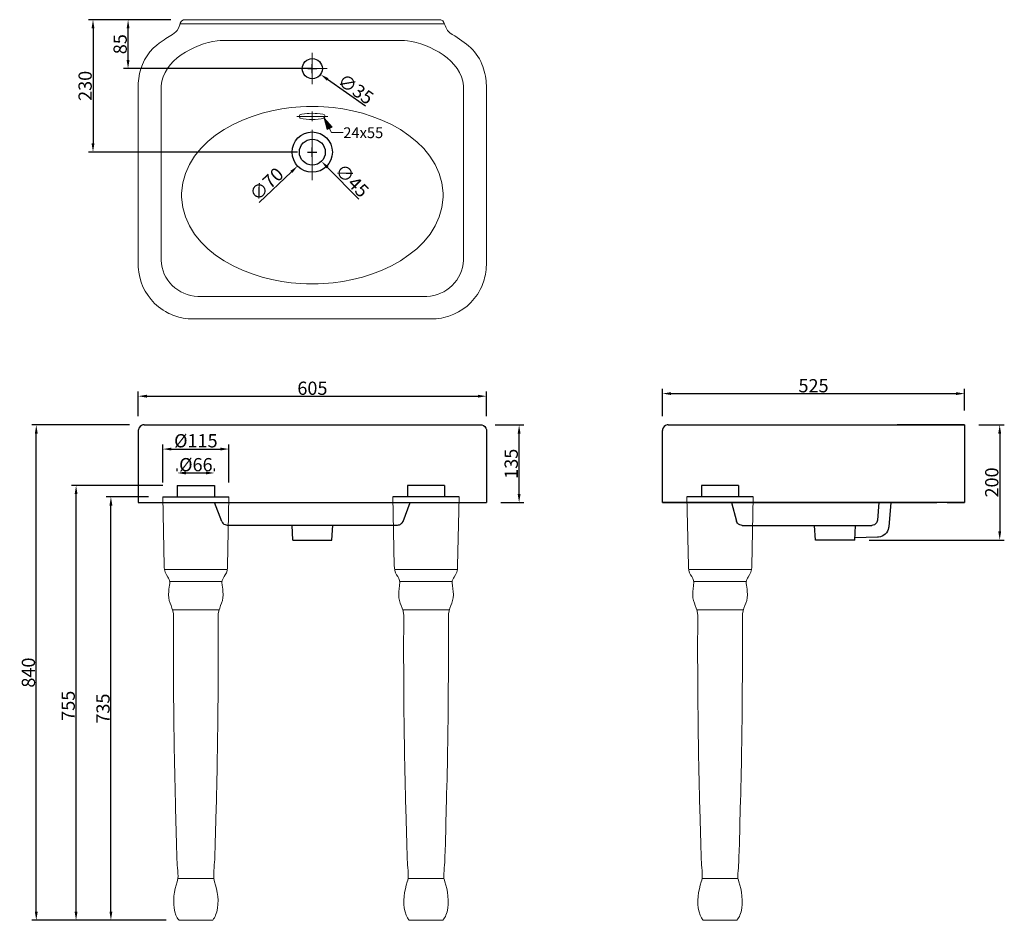
# Model space of a CAD drawing. Units: inches. Extents: x 20366 to 22076, y -7782 to -6218.
import ezdxf

# ---------------------------------------------------------------- set-up
doc = ezdxf.new("R2010")
doc.units = ezdxf.units.IN
doc.layers.add('图层 1', color=7, linetype='Continuous')
doc.styles.get("Standard").update_dxf_attribs({"font": 'arial.ttf'})
doc.dimstyles.new('15', dxfattribs={"dimtxt": 23, "dimasz": 15, "dimexe": 8, "dimexo": 25, "dimgap": 2, "dimtad": 1, "dimdec": 0, "dimdsep": 46, "dimtxsty": 'Standard', "dimcen": 8, "dimclrd": 256, "dimclre": 256, "dimadec": 0, "dimazin": 2, "dimtfac": 1, "dimtdec": 0, "dimtofl": 0, "dimtmove": 0, "dimatfit": 3, "dimfxl": 0, "dimtolj": 1, "dimtzin": 0, "dimarcsym": 0})

# ---------------------------------------------------------------- blocks, each defined once
blk = doc.blocks.new('*D0')
at = {"lineweight": -2}
for p, q in [((21482.6, -6906.4), (21482.6, -6859.1)), ((21497.6, -6867.1), (21992.2, -6867.1)), ((22007.2, -6896.4), (22007.2, -6859.1))]:
    blk.add_line(p, q, dxfattribs=at)
for points in [[(21497.6, -6864.6), (21497.6, -6869.6), (21482.6, -6867.1)], [(21992.2, -6864.6), (21992.2, -6869.6), (22007.2, -6867.1)]]:
    blk.add_solid(points)
at = {"layer": 'Defpoints', "color": 0}
for p in [(22007.2, -6867.1), (22007.2, -6921.4), (21482.6, -6931.4)]:
    blk.add_point(p, dxfattribs=at)
at = {"color": 0, "insert": (21744.9, -6853.4), "char_height": 23, "attachment_point": 5}
blk.add_mtext('\\A1;525', dxfattribs=at)
blk = doc.blocks.new('*D1')
at = {"lineweight": -2}
for p, q in [((21192.1, -6921.4), (21241.7, -6921.4)), ((21233.7, -7041.4), (21233.7, -6936.4)), ((21202.1, -7056.4), (21241.7, -7056.4))]:
    blk.add_line(p, q, dxfattribs=at)
for points in [[(21231.2, -6936.4), (21236.2, -6936.4), (21233.7, -6921.4)], [(21231.2, -7041.4), (21236.2, -7041.4), (21233.7, -7056.4)]]:
    blk.add_solid(points)
at = {"layer": 'Defpoints', "color": 0}
for p in [(21167.1, -6921.4), (21233.7, -6921.4), (21177.1, -7056.4)]:
    blk.add_point(p, dxfattribs=at)
at = {"color": 0, "insert": (21220, -6988.9), "char_height": 23, "attachment_point": 5, "rotation": 90}
blk.add_mtext('\\A1;135', dxfattribs=at)
blk = doc.blocks.new('*D2')
at = {"lineweight": -2}
for p, q in [((20572.4, -6906.4), (20572.4, -6863.6)), ((20587.4, -6871.6), (21162.1, -6871.6)), ((21177.1, -6906.4), (21177.1, -6863.6))]:
    blk.add_line(p, q, dxfattribs=at)
for points in [[(20587.4, -6869.1), (20587.4, -6874.1), (20572.4, -6871.6)], [(21162.1, -6869.1), (21162.1, -6874.1), (21177.1, -6871.6)]]:
    blk.add_solid(points)
at = {"layer": 'Defpoints', "color": 0}
for p in [(21177.1, -6871.6), (20572.4, -6931.4), (21177.1, -6931.4)]:
    blk.add_point(p, dxfattribs=at)
at = {"color": 0, "insert": (20874.8, -6857.8), "char_height": 23, "attachment_point": 5}
blk.add_mtext('\\A1;605', dxfattribs=at)
blk = doc.blocks.new('*D3')
at = {"lineweight": -2}
for p, q in [((22032.2, -6921.4), (22076.2, -6921.4)), ((22068.2, -6936.4), (22068.2, -7106.4)), ((21841.4, -7121.4), (22076.2, -7121.4))]:
    blk.add_line(p, q, dxfattribs=at)
for points in [[(22065.7, -6936.4), (22070.7, -6936.4), (22068.2, -6921.4)], [(22065.7, -7106.4), (22070.7, -7106.4), (22068.2, -7121.4)]]:
    blk.add_solid(points)
at = {"layer": 'Defpoints', "color": 0}
for p in [(22007.2, -6921.4), (21816.4, -7121.4), (22068.2, -7121.4)]:
    blk.add_point(p, dxfattribs=at)
at = {"color": 0, "insert": (22054.4, -7021.4), "char_height": 23, "attachment_point": 5, "rotation": 90}
blk.add_mtext('\\A1;200', dxfattribs=at)
blk = doc.blocks.new('*D4')
at = {"lineweight": -2}
for p, q in [((20557.4, -6921.4), (20387.3, -6921.4)), ((20395.3, -7766.6), (20395.3, -6936.4)), ((20620.7, -7781.6), (20387.3, -7781.6))]:
    blk.add_line(p, q, dxfattribs=at)
for points in [[(20392.8, -6936.4), (20397.8, -6936.4), (20395.3, -6921.4)], [(20392.8, -7766.6), (20397.8, -7766.6), (20395.3, -7781.6)]]:
    blk.add_solid(points)
at = {"layer": 'Defpoints', "color": 0}
for p in [(20395.3, -6921.4), (20582.4, -6921.4), (20645.7, -7781.6)]:
    blk.add_point(p, dxfattribs=at)
at = {"color": 0, "insert": (20381.6, -7351.5), "char_height": 23, "attachment_point": 5, "rotation": 90}
blk.add_mtext('\\A1;840', dxfattribs=at)
blk = doc.blocks.new('*D5')
at = {"lineweight": -2}
for p, q in [((20628.9, -6217.9), (20485.8, -6217.9)), ((20493.8, -6232.9), (20493.8, -6432.8)), ((20849.1, -6447.8), (20485.8, -6447.8))]:
    blk.add_line(p, q, dxfattribs=at)
for points in [[(20491.3, -6232.9), (20496.3, -6232.9), (20493.8, -6217.9)], [(20491.3, -6432.8), (20496.3, -6432.8), (20493.8, -6447.8)]]:
    blk.add_solid(points)
at = {"layer": 'Defpoints', "color": 0}
for p in [(20653.9, -6217.9), (20493.8, -6447.8), (20874.1, -6447.8)]:
    blk.add_point(p, dxfattribs=at)
at = {"color": 0, "insert": (20480.1, -6332.8), "char_height": 23, "attachment_point": 5, "rotation": 90}
blk.add_mtext('\\A1;230', dxfattribs=at)
blk = doc.blocks.new('*D6')
at = {"lineweight": -2}
for p, q in [((20605.8, -6217.9), (20546.7, -6217.9)), ((20554.7, -6287.9), (20554.7, -6232.9)), ((20875.2, -6302.9), (20546.7, -6302.9))]:
    blk.add_line(p, q, dxfattribs=at)
for points in [[(20552.2, -6232.9), (20557.2, -6232.9), (20554.7, -6217.9)], [(20552.2, -6287.9), (20557.2, -6287.9), (20554.7, -6302.9)]]:
    blk.add_solid(points)
at = {"layer": 'Defpoints', "color": 0}
for p in [(20554.7, -6217.9), (20630.8, -6217.9), (20900.2, -6302.9)]:
    blk.add_point(p, dxfattribs=at)
at = {"color": 0, "insert": (20540.9, -6260.4), "char_height": 23, "attachment_point": 5, "rotation": 90}
blk.add_mtext('\\A1;85', dxfattribs=at)
blk = doc.blocks.new('*D7')
at = {"lineweight": -2}
for p, q in [((20866.6, -6302.9), (20882.6, -6302.9)), ((20874.6, -6310.9), (20874.6, -6294.9)), ((20967.1, -6368), (20901.2, -6321.6))]:
    blk.add_line(p, q, dxfattribs=at)
blk.add_solid([(20902.7, -6319.5), (20899.8, -6323.6), (20888.9, -6313)])
at = {"layer": 'Defpoints', "color": 0}
for p in [(20860.3, -6292.8), (20888.9, -6313)]:
    blk.add_point(p, dxfattribs=at)
at = {"color": 0, "insert": (20950, -6338.3), "char_height": 23, "attachment_point": 5, "rotation": 324.8636}
blk.add_mtext('\\A1;∅35', dxfattribs=at)
blk = doc.blocks.new('*D8')
at = {"lineweight": -2}
for p, q in [((20874.5, -6455.8), (20874.5, -6439.8)), ((20866.5, -6447.8), (20882.5, -6447.8)), ((20782.5, -6535.1), (20838.2, -6482.2))]:
    blk.add_line(p, q, dxfattribs=at)
blk.add_solid([(20836.5, -6480.4), (20840, -6484), (20849.1, -6471.8)])
at = {"layer": 'Defpoints', "color": 0}
for p in [(20899.9, -6423.7), (20849.1, -6471.8)]:
    blk.add_point(p, dxfattribs=at)
at = {"color": 0, "insert": (20795, -6503.4), "char_height": 23, "attachment_point": 5, "rotation": 43.5079}
blk.add_mtext('\\A1;∅70', dxfattribs=at)
blk = doc.blocks.new('*D9')
at = {"lineweight": -2}
for p, q in [((20874.6, -6455.8), (20874.6, -6439.8)), ((20866.6, -6447.8), (20882.6, -6447.8)), ((20955.2, -6529.3), (20901, -6474.4))]:
    blk.add_line(p, q, dxfattribs=at)
blk.add_solid([(20902.8, -6472.7), (20899.2, -6476.2), (20890.5, -6463.8)])
at = {"layer": 'Defpoints', "color": 0}
for p in [(20858.8, -6431.8), (20890.5, -6463.8)]:
    blk.add_point(p, dxfattribs=at)
at = {"color": 0, "insert": (20943.6, -6497.1), "char_height": 23, "attachment_point": 5, "rotation": 314.6796}
blk.add_mtext('\\A1;∅45', dxfattribs=at)
blk = doc.blocks.new('*D10')
at = {"lineweight": -2}
for p, q in [((20615.1, -7026.6), (20456.4, -7026.6)), ((20464.4, -7766.6), (20464.4, -7041.6)), ((20620.7, -7781.6), (20456.4, -7781.6))]:
    blk.add_line(p, q, dxfattribs=at)
for points in [[(20461.9, -7041.6), (20466.9, -7041.6), (20464.4, -7026.6)], [(20461.9, -7766.6), (20466.9, -7766.6), (20464.4, -7781.6)]]:
    blk.add_solid(points)
at = {"layer": 'Defpoints', "color": 0}
for p in [(20464.4, -7026.6), (20640.1, -7026.6), (20645.7, -7781.6)]:
    blk.add_point(p, dxfattribs=at)
at = {"color": 0, "insert": (20450.7, -7409.1), "char_height": 23, "attachment_point": 5, "rotation": 90}
blk.add_mtext('\\A1;755', dxfattribs=at)
blk = doc.blocks.new('*D11')
at = {"lineweight": -2}
for p, q in [((20590, -7046.4), (20516.9, -7046.4)), ((20524.9, -7766.6), (20524.9, -7061.4)), ((20620.7, -7781.6), (20516.9, -7781.6))]:
    blk.add_line(p, q, dxfattribs=at)
for points in [[(20522.4, -7061.4), (20527.4, -7061.4), (20524.9, -7046.4)], [(20522.4, -7766.6), (20527.4, -7766.6), (20524.9, -7781.6)]]:
    blk.add_solid(points)
at = {"layer": 'Defpoints', "color": 0}
for p in [(20524.9, -7046.4), (20615, -7046.4), (20645.7, -7781.6)]:
    blk.add_point(p, dxfattribs=at)
at = {"color": 0, "insert": (20511.2, -7414), "char_height": 23, "attachment_point": 5, "rotation": 90}
blk.add_mtext('\\A1;735', dxfattribs=at)
blk = doc.blocks.new('*D12')
at = {"lineweight": -2}
for p, q in [((20615, -7021.4), (20615, -6955.4)), ((20729.9, -7021.4), (20729.9, -6955.4)), ((20630, -6963.4), (20714.9, -6963.4))]:
    blk.add_line(p, q, dxfattribs=at)
for points in [[(20630, -6960.9), (20630, -6965.9), (20615, -6963.4)], [(20714.9, -6960.9), (20714.9, -6965.9), (20729.9, -6963.4)]]:
    blk.add_solid(points)
at = {"layer": 'Defpoints', "color": 0}
for p in [(20729.9, -6963.4), (20615, -7046.4), (20729.9, -7046.4)]:
    blk.add_point(p, dxfattribs=at)
at = {"color": 0, "insert": (20672.4, -6949), "char_height": 23, "attachment_point": 5}
blk.add_mtext('\\A1;%%C115', dxfattribs=at)
blk = doc.blocks.new('*D13')
at = {"lineweight": -2}
for p, q in [((20640.1, -7001.6), (20640.1, -6996.9)), ((20655.1, -7004.9), (20689.8, -7004.9)), ((20704.8, -7001.6), (20704.8, -6996.9))]:
    blk.add_line(p, q, dxfattribs=at)
for points in [[(20655.1, -7002.4), (20655.1, -7007.4), (20640.1, -7004.9)], [(20689.8, -7002.4), (20689.8, -7007.4), (20704.8, -7004.9)]]:
    blk.add_solid(points)
at = {"layer": 'Defpoints', "color": 0}
for p in [(20704.8, -7004.9), (20640.1, -7026.6), (20704.8, -7026.6)]:
    blk.add_point(p, dxfattribs=at)
at = {"color": 0, "insert": (20672.4, -6990.5), "char_height": 23, "attachment_point": 5}
blk.add_mtext('\\A1;%%C66', dxfattribs=at)

msp = doc.modelspace()

# ---------------------------------------------------------------- hatches: boundary and pattern name
at = {"layer": '图层 1'}
msp.add_hatch(color=0, dxfattribs=at).paths.add_polyline_path([(20895.4, -6388.7), (20900.2, -6408.7), (20909.2, -6404.3)])

# ---------------------------------------------------------------- linework, layer by layer
for p, q in [((21492.6, -6921.4), (22007.2, -6921.4)), ((22007.2, -6921.4), (21890.2, -6921.4)), ((22007.2, -6921.4), (22007.2, -7056.4)), ((21482.6, -7056.4), (21482.6, -6931.4)), ((20598.3, -7056.4), (21151.3, -7056.4)), ((22007.2, -7056.4), (21482.6, -7056.4)), ((21482.6, -7056.4), (21602.6, -7056.4)), ((21510.2, -7056.4), (21632.2, -7056.4)), ((21602.6, -7056.4), (21611, -7088.6)), ((21632.2, -7056.4), (21959.2, -7056.4)), ((21858.4, -7056.4), (21855.9, -7086.8)), ((21878.9, -7056.4), (21875.6, -7098.4)), ((21977.2, -7056.4), (21959.2, -7056.4)), ((21977.2, -7056.4), (22007.2, -7056.4)), ((21620.8, -7096.1), (21845.9, -7096.1)), ((21748.3, -7121.4), (21746.8, -7096.1)), ((21816.4, -7121.4), (21817.7, -7096.1)), ((21816.4, -7121.4), (21748.3, -7121.4)), ((21855.9, -7116.5), (21816.7, -7117.3))]:
    msp.add_line(p, q)
at = {"color": 8}
for p, q in [((21039.7, -7026.6), (21039.7, -7046.4)), ((21104.3, -7026.6), (21039.7, -7026.6)), ((21104.3, -7026.6), (21104.3, -7046.4)), ((21550.2, -7026.6), (21550.2, -7046.4)), ((21614.9, -7026.6), (21550.2, -7026.6)), ((21614.9, -7026.6), (21614.9, -7046.4)), ((21129.4, -7046.4), (21014.6, -7046.4)), ((21640, -7046.4), (21525.1, -7046.4))]:
    msp.add_line(p, q, dxfattribs=at)
for points in [[(20582.4, -6921.4), (21167.1, -6921.4)], [(20572.4, -6931.4), (20572.4, -7056.4)], [(21177.1, -6931.4), (21177.1, -7056.4)], [(20572.4, -7056.4), (21177.1, -7056.4)], [(20726.9, -7095.3), (21022.7, -7095.3)], [(20840.9, -7121.4), (20839.6, -7095.3)], [(20908.7, -7121.4), (20910, -7095.3)], [(20840.9, -7121.4), (20908.7, -7121.4)]]:
    msp.add_lwpolyline(points)
for points in [[(20640.1, -7026.6), (20640.1, -7046.4)], [(20640.1, -7026.6), (20704.8, -7026.6)], [(20704.8, -7026.6), (20704.8, -7046.4)], [(20615, -7046.4), (20729.9, -7046.4)], [(20717.4, -7088.9), (20704.9, -7056.4)], [(21032.2, -7088.9), (21044.7, -7056.4)], [(21022.7, -7095.3), (21024.2, -7095), (21025.8, -7094.8), (21027, -7094.3), (21028.3, -7093.5), (21029.6, -7092.5), (21030.6, -7091.5), (21032.2, -7088.9)]]:
    msp.add_lwpolyline(points, dxfattribs=at)
at = {"color": 0}
for centre, radius in [((20874.6, -6302.9), 17.5), ((20874.5, -6447.8), 35), ((20874.6, -6447.8), 22.5)]:
    msp.add_circle(centre, radius, dxfattribs=at)
for points in [[(20582.4, -6921.4), (20582.4, -6921.4), (20580.6, -6921.6), (20580.6, -6921.6), (20577.1, -6922.2), (20573.2, -6926), (20572.7, -6929.6), (20572.7, -6929.6), (20572.4, -6931.4), (20572.4, -6931.4)], [(21167.1, -6921.4), (21167.1, -6921.4), (21168.9, -6921.6), (21168.9, -6921.6), (21172.5, -6922.2), (21176.4, -6926), (21176.9, -6929.6), (21176.9, -6929.6), (21177.1, -6931.4), (21177.1, -6931.4)], [(21492.6, -6921.4), (21492.6, -6921.4), (21490.8, -6921.6), (21490.8, -6921.6), (21486.8, -6922.6), (21483.4, -6925.3), (21482.8, -6929.6), (21482.8, -6929.6), (21482.6, -6931.4), (21482.6, -6931.4)], [(20717.4, -7088.9), (20717.4, -7088.9), (20718.2, -7090.2), (20718.2, -7090.2), (20719.6, -7092.9), (20722.3, -7094.8), (20725.3, -7095), (20725.3, -7095), (20726.9, -7095.3), (20726.9, -7095.3)], [(21620.8, -7096.1), (21620.8, -7096.1), (21619.2, -7095.8), (21619.2, -7095.8), (21615.9, -7095.4), (21613, -7093.1), (21611.5, -7090.2), (21611.5, -7090.2), (21611, -7088.6), (21611, -7088.6)], [(21855.9, -7086.8), (21855.9, -7086.8), (21855.6, -7088.6), (21855.6, -7088.6), (21853.9, -7092.9), (21852.4, -7094.5), (21847.7, -7095.8), (21847.7, -7095.8), (21845.9, -7096.1), (21845.9, -7096.1)], [(21875.6, -7098.4), (21875.6, -7098.4), (21875.3, -7099.9), (21875.3, -7099.9), (21873.8, -7108.8), (21866.6, -7115.4), (21857.7, -7116.5), (21857.7, -7116.5), (21855.9, -7116.5), (21855.9, -7116.5)]]:
    msp.add_open_spline(points, degree=3, knots=[0, 0, 0, 0, 1, 1, 1, 2, 2, 2, 3, 3, 3, 3])
at = {"layer": '图层 1', "color": 7, "lineweight": 13}
for p, q in [((21126.5, -7172.6), (21017.7, -7172.6)), ((21637.1, -7172.6), (21528.3, -7172.6)), ((21117.4, -7193.3), (21026.6, -7193.3)), ((21628, -7193.3), (21537.2, -7193.3)), ((21112.6, -7242.3), (21031.7, -7242.3)), ((21623.1, -7242.3), (21542.3, -7242.3)), ((21103.1, -7709), (21040.9, -7709)), ((21613.7, -7709), (21551.5, -7709)), ((21041.8, -7780.2), (21041.1, -7779.2)), ((21042.8, -7781.1), (21041.8, -7780.2)), ((21044.3, -7781.6), (21042.8, -7781.1)), ((21045.5, -7781.6), (21044.3, -7781.6)), ((21045.5, -7781.6), (21072, -7781.6)), ((21098.8, -7781.6), (21072, -7781.6)), ((21100, -7781.6), (21098.8, -7781.6)), ((21101.2, -7781.1), (21100, -7781.6)), ((21103.1, -7779.2), (21101.2, -7781.1)), ((21552.4, -7780.2), (21551.7, -7779.2)), ((21553.4, -7781.1), (21552.4, -7780.2)), ((21554.8, -7781.6), (21553.4, -7781.1)), ((21556, -7781.6), (21554.8, -7781.6)), ((21556, -7781.6), (21582.6, -7781.6)), ((21609.4, -7781.6), (21582.6, -7781.6)), ((21610.6, -7781.6), (21609.4, -7781.6)), ((21611.8, -7781.1), (21610.6, -7781.6)), ((21613.7, -7779.2), (21611.8, -7781.1))]:
    msp.add_line(p, q, dxfattribs=at)
at = {"layer": '图层 1', "color": 0, "lineweight": 20}
for points in [[(21104.4, -6225.3), (20644.6, -6225.3)], [(20874.6, -6254), (20714.6, -6254)], [(20874.6, -6254), (21034.5, -6254)], [(20874.6, -6275.5), (20874.6, -6330)], [(20848.8, -6302.9), (20900.2, -6302.9)], [(20874.1, -6302.9), (20875.1, -6302.9)], [(20874.6, -6303.4), (20874.6, -6302.4)], [(20611.9, -6336.7), (20611.9, -6632.5)], [(21137.4, -6336.7), (21137.4, -6632.5)], [(20847.5, -6385.9), (20901.5, -6385.9)], [(20874.6, -6377.4), (20874.6, -6394.1)], [(20894.1, -6386.9), (20895.1, -6386.9)], [(20894.6, -6387.4), (20894.6, -6386.4)], [(20895.4, -6388.7), (20908.2, -6413.6), (20928.2, -6413.6)], [(20874.6, -6409), (20874.6, -6496.5)], [(20874.6, -6698.6), (20678.7, -6698.6)], [(20874.6, -6698.6), (21070.6, -6698.6)]]:
    msp.add_lwpolyline(points, dxfattribs=at)
at = {"layer": '图层 1', "color": 0, "lineweight": 0}
msp.add_lwpolyline([(20895.4, -6388.7), (20900.2, -6408.7), (20909.2, -6404.3), (20895.4, -6388.7)], dxfattribs=at)
at = {"layer": '图层 1', "color": 0, "lineweight": 5}
msp.add_lwpolyline([(20895.4, -6388.7), (20900.2, -6408.7), (20909.2, -6404.3), (20895.4, -6388.7)], dxfattribs=at)
at = {"layer": '图层 1', "color": 1, "lineweight": 20}
msp.add_lwpolyline([(20874.7, -6921.4), (20869.8, -6921.4)], dxfattribs=at)
at = {"layer": '图层 1', "color": 7, "lineweight": 13}
for points in [[(20617.9, -7172.6), (20726.7, -7172.6)], [(20627.1, -7193.3), (20717.8, -7193.3)], [(20631.9, -7242.3), (20712.7, -7242.3)], [(20641.3, -7709), (20703.6, -7709)], [(20641.3, -7779.2), (20643.2, -7781.1), (20644.4, -7781.6), (20645.7, -7781.6)], [(20645.7, -7781.6), (20672.4, -7781.6)], [(20699, -7781.6), (20672.4, -7781.6)], [(20699, -7781.6), (20700.2, -7781.6), (20701.6, -7781.1), (20702.6, -7780.2), (20703.3, -7779.2)]]:
    msp.add_lwpolyline(points, dxfattribs=at)
at = {"layer": '图层 1', "color": 0, "lineweight": 20}
for points, knots in [([(20572.2, -6336.7), (20572.2, -6336.7), (20572.2, -6332.4), (20572.2, -6332.4), (20572.2, -6332.4), (20572.4, -6328.3), (20572.4, -6328.3), (20572.4, -6328.3), (20572.7, -6323.9), (20572.7, -6323.9), (20572.7, -6323.9), (20573.2, -6319.8), (20573.2, -6319.8), (20576.4, -6297.7), (20586.8, -6275.9), (20604.7, -6261.9), (20604.7, -6261.9), (20608.8, -6258.9), (20608.8, -6258.9), (20608.8, -6258.9), (20617.5, -6252.7), (20617.5, -6252.7), (20624.7, -6247.1), (20634, -6244), (20639.8, -6236.6), (20639.8, -6236.6), (20642.3, -6232.5), (20642.3, -6232.5), (20644.9, -6228.2), (20643.7, -6224.7), (20646.9, -6221.2), (20646.9, -6221.2), (20648, -6219.9), (20648, -6219.9), (20648, -6219.9), (20651, -6218.4), (20651, -6218.4), (20651, -6218.4), (20652.6, -6217.9), (20652.6, -6217.9), (20652.6, -6217.9), (21096.4, -6217.9), (21096.4, -6217.9), (21096.4, -6217.9), (21098, -6218.4), (21098, -6218.4), (21098, -6218.4), (21101, -6219.9), (21101, -6219.9), (21101, -6219.9), (21103.1, -6222.5), (21103.1, -6222.5), (21105.1, -6226.5), (21104.9, -6229.5), (21108, -6234.5), (21108, -6234.5), (21109.5, -6236.6), (21109.5, -6236.6), (21109.5, -6236.6), (21111, -6238.4), (21111, -6238.4), (21111, -6238.4), (21113.6, -6240.9), (21113.6, -6240.9), (21135.5, -6254.8), (21159.5, -6269.2), (21168.9, -6295), (21168.9, -6295), (21170.7, -6299.1), (21170.7, -6299.1), (21170.7, -6299.1), (21173.3, -6307.3), (21173.3, -6307.3), (21173.3, -6307.3), (21174.3, -6311.4), (21174.3, -6311.4), (21174.3, -6311.4), (21175.1, -6315.7), (21175.1, -6315.7), (21175.1, -6315.7), (21175.8, -6319.8), (21175.8, -6319.8), (21175.8, -6319.8), (21176.3, -6323.9), (21176.3, -6323.9), (21176.3, -6323.9), (21176.6, -6328.3), (21176.6, -6328.3), (21176.6, -6328.3), (21176.9, -6332.4), (21176.9, -6332.4), (21176.9, -6332.4), (21176.9, -6643.3), (21176.9, -6643.3), (21176.9, -6643.3), (21176.6, -6647.6), (21176.6, -6647.6), (21176.6, -6647.6), (21176.3, -6651.7), (21176.3, -6651.7), (21176.3, -6651.7), (21175.8, -6656.1), (21175.8, -6656.1), (21174.5, -6665.1), (21172.2, -6674.1), (21168.1, -6682.2), (21168.1, -6682.2), (21166.1, -6686.6), (21166.1, -6686.6), (21166.1, -6686.6), (21163.8, -6690.7), (21163.8, -6690.7), (21163.8, -6690.7), (21161.2, -6694.8), (21161.2, -6694.8), (21148, -6715), (21126.7, -6729.7), (21103.1, -6735), (21103.1, -6735), (21098.7, -6736), (21098.7, -6736), (21098.7, -6736), (21094.1, -6736.5), (21094.1, -6736.5), (21094.1, -6736.5), (21089.8, -6737), (21089.8, -6737), (21089.8, -6737), (21085.4, -6737.3), (21085.4, -6737.3), (21085.4, -6737.3), (21081.3, -6737.5), (21081.3, -6737.5), (21081.3, -6737.5), (20667.7, -6737.5), (20667.7, -6737.5), (20667.7, -6737.5), (20663.6, -6737.3), (20663.6, -6737.3), (20663.6, -6737.3), (20659.2, -6737), (20659.2, -6737), (20659.2, -6737), (20654.9, -6736.5), (20654.9, -6736.5), (20654.9, -6736.5), (20650.3, -6736), (20650.3, -6736), (20650.3, -6736), (20645.9, -6735), (20645.9, -6735), (20637.2, -6733.1), (20627.3, -6729.1), (20619.5, -6724.7), (20619.5, -6724.7), (20615.4, -6722.2), (20615.4, -6722.2), (20615.4, -6722.2), (20611.6, -6719.4), (20611.6, -6719.4), (20611.6, -6719.4), (20607.5, -6716.3), (20607.5, -6716.3), (20588.9, -6701.6), (20576.4, -6679.6), (20573.2, -6656.1), (20573.2, -6656.1), (20572.7, -6651.7), (20572.7, -6651.7), (20572.7, -6651.7), (20572.4, -6647.6), (20572.4, -6647.6), (20572.4, -6647.6), (20572.2, -6643.3), (20572.2, -6643.3), (20572.2, -6643.3), (20572.2, -6336.7), (20572.2, -6336.7)], [0, 0, 0, 0, 1, 1, 1, 2, 2, 2, 3, 3, 3, 4, 4, 4, 5, 5, 5, 6, 6, 6, 7, 7, 7, 8, 8, 8, 9, 9, 9, 10, 10, 10, 11, 11, 11, 12, 12, 12, 13, 13, 13, 14, 14, 14, 15, 15, 15, 16, 16, 16, 17, 17, 17, 18, 18, 18, 19, 19, 19, 20, 20, 20, 21, 21, 21, 22, 22, 22, 23, 23, 23, 24, 24, 24, 25, 25, 25, 26, 26, 26, 27, 27, 27, 28, 28, 28, 29, 29, 29, 30, 30, 30, 31, 31, 31, 32, 32, 32, 33, 33, 33, 34, 34, 34, 35, 35, 35, 36, 36, 36, 37, 37, 37, 38, 38, 38, 39, 39, 39, 40, 40, 40, 41, 41, 41, 42, 42, 42, 43, 43, 43, 44, 44, 44, 45, 45, 45, 46, 46, 46, 47, 47, 47, 48, 48, 48, 49, 49, 49, 50, 50, 50, 51, 51, 51, 52, 52, 52, 53, 53, 53, 54, 54, 54, 55, 55, 55, 56, 56, 56, 57, 57, 57, 58, 58, 58, 59, 59, 59, 59]), ([(20714.6, -6254), (20714.6, -6254), (20709.2, -6254.8), (20709.2, -6254.8), (20670, -6259.4), (20615.1, -6289), (20612.1, -6332.9), (20612.1, -6332.9), (20611.9, -6336.7), (20611.9, -6336.7)], [0, 0, 0, 0, 1, 1, 1, 2, 2, 2, 3, 3, 3, 3]), ([(21034.5, -6254), (21034.5, -6254), (21039.8, -6254.8), (21039.8, -6254.8), (21079.1, -6259.4), (21134, -6288.9), (21136.9, -6332.9), (21136.9, -6332.9), (21137.4, -6336.7), (21137.4, -6336.7)], [0, 0, 0, 0, 1, 1, 1, 2, 2, 2, 3, 3, 3, 3]), ([(20874.6, -6676.6), (20874.6, -6676.6), (20864.4, -6676.6), (20864.4, -6676.6), (20864.4, -6676.6), (20854.1, -6676.1), (20854.1, -6676.1), (20770.4, -6672.4), (20652.8, -6623.8), (20647.2, -6526), (20647.2, -6526), (20647.2, -6519.1), (20647.2, -6519.1), (20652.8, -6421.5), (20770.6, -6372.5), (20854.1, -6369.2), (20854.1, -6369.2), (20864.4, -6368.7), (20864.4, -6368.7), (20864.4, -6368.7), (20874.6, -6368.5), (20874.6, -6368.5)], [0, 0, 0, 0, 1, 1, 1, 2, 2, 2, 3, 3, 3, 4, 4, 4, 5, 5, 5, 6, 6, 6, 7, 7, 7, 7]), ([(20874.6, -6676.6), (20874.6, -6676.6), (20884.6, -6676.6), (20884.6, -6676.6), (20884.6, -6676.6), (20894.9, -6676.1), (20894.9, -6676.1), (20978.6, -6672.4), (21096.5, -6623.7), (21101.8, -6526), (21101.8, -6526), (21101.8, -6519.1), (21101.8, -6519.1), (21096.5, -6421.6), (20978.2, -6372.4), (20894.9, -6369.2), (20894.9, -6369.2), (20884.6, -6368.7), (20884.6, -6368.7), (20884.6, -6368.7), (20874.6, -6368.5), (20874.6, -6368.5)], [0, 0, 0, 0, 1, 1, 1, 2, 2, 2, 3, 3, 3, 4, 4, 4, 5, 5, 5, 6, 6, 6, 7, 7, 7, 7]), ([(20852.6, -6387.4), (20852.6, -6387.4), (20853.1, -6388.5), (20853.1, -6388.5), (20853.1, -6388.5), (20853.6, -6388.7), (20853.6, -6388.7), (20859.3, -6390.4), (20868.7, -6391.6), (20874.6, -6391.3), (20874.6, -6391.3), (20879.8, -6391.3), (20879.8, -6391.3), (20879.8, -6391.3), (20884.9, -6390.8), (20884.9, -6390.8), (20884.9, -6390.8), (20890, -6390), (20890, -6390), (20890, -6390), (20894.9, -6389), (20894.9, -6389), (20894.9, -6389), (20895.4, -6388.7), (20895.4, -6388.7), (20895.4, -6388.7), (20895.9, -6388.5), (20895.9, -6388.5), (20895.9, -6388.5), (20896.4, -6387.4), (20896.4, -6387.4), (20896.4, -6387.4), (20896.4, -6384.1), (20896.4, -6384.1), (20896.4, -6384.1), (20895.9, -6383.1), (20895.9, -6383.1), (20893.2, -6381.5), (20883, -6380.4), (20879.8, -6380.5), (20879.8, -6380.5), (20874.6, -6380.3), (20874.6, -6380.3), (20874.6, -6380.3), (20869.3, -6380.5), (20869.3, -6380.5), (20866, -6380.4), (20855.8, -6381.5), (20853.1, -6383.1), (20853.1, -6383.1), (20852.6, -6384.1), (20852.6, -6384.1), (20852.6, -6384.1), (20852.6, -6387.4), (20852.6, -6387.4)], [0, 0, 0, 0, 1, 1, 1, 2, 2, 2, 3, 3, 3, 4, 4, 4, 5, 5, 5, 6, 6, 6, 7, 7, 7, 8, 8, 8, 9, 9, 9, 10, 10, 10, 11, 11, 11, 12, 12, 12, 13, 13, 13, 14, 14, 14, 15, 15, 15, 16, 16, 16, 17, 17, 17, 18, 18, 18, 18]), ([(20611.9, -6632.5), (20611.9, -6632.5), (20611.9, -6635.6), (20611.9, -6635.6), (20613.2, -6669.6), (20641.7, -6697.4), (20675.6, -6698.4), (20675.6, -6698.4), (20678.7, -6698.6), (20678.7, -6698.6)], [0, 0, 0, 0, 1, 1, 1, 2, 2, 2, 3, 3, 3, 3]), ([(21137.4, -6632.5), (21137.4, -6632.5), (21137.2, -6635.6), (21137.2, -6635.6), (21136, -6669.4), (21107.1, -6697.6), (21073.4, -6698.4), (21073.4, -6698.4), (21070.6, -6698.6), (21070.6, -6698.6)], [0, 0, 0, 0, 1, 1, 1, 2, 2, 2, 3, 3, 3, 3])]:
    msp.add_open_spline(points, degree=3, knots=knots, dxfattribs=at)
at = {"layer": '图层 1', "color": 7, "lineweight": 13}
for points, knots in [([(20615, -7046.4), (20615, -7046.4), (20617.4, -7166.3), (20617.4, -7166.3), (20617.4, -7166.3), (20617.4, -7169.2), (20617.4, -7169.2), (20617.4, -7169.2), (20617.9, -7172.3), (20617.9, -7172.3), (20618.2, -7176), (20619.6, -7178.8), (20621.3, -7182), (20621.3, -7182), (20623.7, -7185.6), (20623.7, -7185.6), (20623.7, -7185.6), (20624.9, -7187.5), (20624.9, -7187.5), (20626.8, -7191.3), (20627.3, -7192.5), (20627.1, -7196.7), (20627.1, -7196.7), (20626.6, -7199.8), (20626.6, -7199.8), (20626.6, -7199.8), (20625.6, -7206.8), (20625.6, -7206.8), (20625.6, -7206.8), (20625.4, -7210.2), (20625.4, -7210.2), (20622.6, -7228), (20631.6, -7234.4), (20633.3, -7249.6), (20633.3, -7249.6), (20633.6, -7251.5), (20633.6, -7251.5), (20633.6, -7251.5), (20633.6, -7352.4), (20633.6, -7352.4), (20633.6, -7352.4), (20633.8, -7385.4), (20633.8, -7385.4), (20634, -7452.8), (20635.3, -7519.8), (20637.2, -7587.2), (20637.2, -7587.2), (20638.9, -7648.7), (20638.9, -7648.7), (20638.9, -7648.7), (20639.6, -7671.8), (20639.6, -7671.8), (20639.2, -7683), (20642.2, -7698.3), (20641.3, -7709), (20641.3, -7709), (20640.6, -7711.9), (20640.6, -7711.9), (20640.6, -7711.9), (20639.9, -7715), (20639.9, -7715), (20639.9, -7715), (20638.2, -7720.8), (20638.2, -7720.8), (20633.4, -7735.4), (20631.7, -7758.2), (20637.9, -7772.7), (20637.9, -7772.7), (20638.9, -7775.1), (20638.9, -7775.1), (20638.9, -7775.1), (20640.1, -7777.3), (20640.1, -7777.3), (20640.1, -7777.3), (20641.3, -7779.2), (20641.3, -7779.2)], [0, 0, 0, 0, 1, 1, 1, 2, 2, 2, 3, 3, 3, 4, 4, 4, 5, 5, 5, 6, 6, 6, 7, 7, 7, 8, 8, 8, 9, 9, 9, 10, 10, 10, 11, 11, 11, 12, 12, 12, 13, 13, 13, 14, 14, 14, 15, 15, 15, 16, 16, 16, 17, 17, 17, 18, 18, 18, 19, 19, 19, 20, 20, 20, 21, 21, 21, 22, 22, 22, 23, 23, 23, 24, 24, 24, 25, 25, 25, 25]), ([(20729.9, -7046.4), (20729.9, -7046.4), (20727.5, -7166.3), (20727.5, -7166.3), (20727.5, -7166.3), (20727.2, -7169.2), (20727.2, -7169.2), (20727.2, -7183.5), (20715.1, -7186.3), (20718.3, -7199.8), (20718.3, -7199.8), (20719, -7206.8), (20719, -7206.8), (20719, -7206.8), (20719.5, -7210.2), (20719.5, -7210.2), (20721.8, -7227.8), (20713.5, -7234.6), (20711.3, -7249.5), (20711.3, -7249.5), (20711, -7251.5), (20711, -7251.5), (20711, -7251.5), (20711, -7253.4), (20711, -7253.4), (20711, -7253.4), (20711.3, -7319.5), (20711.3, -7319.5), (20711.3, -7319.5), (20711, -7352.4), (20711, -7352.4), (20711, -7352.4), (20711, -7385.4), (20711, -7385.4), (20710.5, -7452.6), (20709.6, -7520), (20707.7, -7587.2), (20707.7, -7587.2), (20706, -7648.7), (20706, -7648.7), (20706, -7648.7), (20705.3, -7671.8), (20705.3, -7671.8), (20705.1, -7683.1), (20702.7, -7697.8), (20703.6, -7709), (20703.6, -7709), (20704.1, -7711.9), (20704.1, -7711.9), (20704.1, -7711.9), (20705, -7715), (20705, -7715), (20705, -7715), (20706.7, -7720.8), (20706.7, -7720.8), (20711.2, -7736.2), (20713.4, -7757.6), (20706.7, -7772.7), (20706.7, -7772.7), (20705.7, -7775.1), (20705.7, -7775.1), (20705.7, -7775.1), (20704.5, -7777.3), (20704.5, -7777.3), (20704.5, -7777.3), (20703.3, -7779.2), (20703.3, -7779.2)], [0, 0, 0, 0, 1, 1, 1, 2, 2, 2, 3, 3, 3, 4, 4, 4, 5, 5, 5, 6, 6, 6, 7, 7, 7, 8, 8, 8, 9, 9, 9, 10, 10, 10, 11, 11, 11, 12, 12, 12, 13, 13, 13, 14, 14, 14, 15, 15, 15, 16, 16, 16, 17, 17, 17, 18, 18, 18, 19, 19, 19, 20, 20, 20, 21, 21, 21, 22, 22, 22, 22]), ([(21014.6, -7046.4), (21014.6, -7046.4), (21017, -7166.3), (21017, -7166.3), (21017, -7166.3), (21017.2, -7169.2), (21017.2, -7169.2), (21017.2, -7183.5), (21029.4, -7186.3), (21026.2, -7199.8), (21026.2, -7199.8), (21025.4, -7206.8), (21025.4, -7206.8), (21025.4, -7206.8), (21025, -7210.2), (21025, -7210.2), (21022.6, -7227.8), (21031, -7234.6), (21033.2, -7249.5), (21033.2, -7249.5), (21033.4, -7251.5), (21033.4, -7251.5), (21033.4, -7251.5), (21033.4, -7253.4), (21033.4, -7253.4), (21033.4, -7253.4), (21033.2, -7319.5), (21033.2, -7319.5), (21033.2, -7319.5), (21033.4, -7352.4), (21033.4, -7352.4), (21033.4, -7352.4), (21033.4, -7385.4), (21033.4, -7385.4), (21034, -7452.6), (21034.9, -7520), (21036.8, -7587.2), (21036.8, -7587.2), (21038.5, -7648.7), (21038.5, -7648.7), (21038.5, -7648.7), (21039.2, -7671.8), (21039.2, -7671.8), (21039.4, -7683.1), (21041.8, -7697.8), (21040.9, -7709), (21040.9, -7709), (21040.4, -7711.9), (21040.4, -7711.9), (21040.4, -7711.9), (21039.4, -7715), (21039.4, -7715), (21039.4, -7715), (21037.7, -7720.8), (21037.7, -7720.8), (21033.3, -7736.2), (21031.1, -7757.6), (21037.7, -7772.7), (21037.7, -7772.7), (21038.7, -7775.1), (21038.7, -7775.1), (21038.7, -7775.1), (21039.9, -7777.3), (21039.9, -7777.3), (21039.9, -7777.3), (21041.1, -7779.2), (21041.1, -7779.2)], [0, 0, 0, 0, 1, 1, 1, 2, 2, 2, 3, 3, 3, 4, 4, 4, 5, 5, 5, 6, 6, 6, 7, 7, 7, 8, 8, 8, 9, 9, 9, 10, 10, 10, 11, 11, 11, 12, 12, 12, 13, 13, 13, 14, 14, 14, 15, 15, 15, 16, 16, 16, 17, 17, 17, 18, 18, 18, 19, 19, 19, 20, 20, 20, 21, 21, 21, 22, 22, 22, 22]), ([(21129.4, -7046.4), (21129.4, -7046.4), (21127, -7166.3), (21127, -7166.3), (21127, -7166.3), (21127, -7169.2), (21127, -7169.2), (21127, -7169.2), (21126.5, -7172.3), (21126.5, -7172.3), (21126.2, -7176), (21124.8, -7178.8), (21123.2, -7182), (21123.2, -7182), (21120.8, -7185.6), (21120.8, -7185.6), (21120.8, -7185.6), (21119.6, -7187.5), (21119.6, -7187.5), (21117.6, -7191.3), (21117.2, -7192.5), (21117.4, -7196.7), (21117.4, -7196.7), (21117.9, -7199.8), (21117.9, -7199.8), (21117.9, -7199.8), (21118.8, -7206.8), (21118.8, -7206.8), (21118.8, -7206.8), (21119.1, -7210.2), (21119.1, -7210.2), (21121.9, -7228), (21112.9, -7234.4), (21111.1, -7249.6), (21111.1, -7249.6), (21110.9, -7251.5), (21110.9, -7251.5), (21110.9, -7251.5), (21110.9, -7352.4), (21110.9, -7352.4), (21110.9, -7352.4), (21110.6, -7385.4), (21110.6, -7385.4), (21110.4, -7452.8), (21109.1, -7519.8), (21107.2, -7587.2), (21107.2, -7587.2), (21105.6, -7648.7), (21105.6, -7648.7), (21105.6, -7648.7), (21104.8, -7671.8), (21104.8, -7671.8), (21105.3, -7683), (21102.2, -7698.3), (21103.1, -7709), (21103.1, -7709), (21103.9, -7711.9), (21103.9, -7711.9), (21103.9, -7711.9), (21104.6, -7715), (21104.6, -7715), (21104.6, -7715), (21106.3, -7720.8), (21106.3, -7720.8), (21111.1, -7735.4), (21112.8, -7758.2), (21106.5, -7772.7), (21106.5, -7772.7), (21105.6, -7775.1), (21105.6, -7775.1), (21105.6, -7775.1), (21104.3, -7777.3), (21104.3, -7777.3), (21104.3, -7777.3), (21103.1, -7779.2), (21103.1, -7779.2)], [0, 0, 0, 0, 1, 1, 1, 2, 2, 2, 3, 3, 3, 4, 4, 4, 5, 5, 5, 6, 6, 6, 7, 7, 7, 8, 8, 8, 9, 9, 9, 10, 10, 10, 11, 11, 11, 12, 12, 12, 13, 13, 13, 14, 14, 14, 15, 15, 15, 16, 16, 16, 17, 17, 17, 18, 18, 18, 19, 19, 19, 20, 20, 20, 21, 21, 21, 22, 22, 22, 23, 23, 23, 24, 24, 24, 25, 25, 25, 25]), ([(21525.1, -7046.4), (21525.1, -7046.4), (21527.6, -7166.3), (21527.6, -7166.3), (21527.6, -7166.3), (21527.8, -7169.2), (21527.8, -7169.2), (21527.8, -7183.5), (21539.9, -7186.3), (21536.7, -7199.8), (21536.7, -7199.8), (21536, -7206.8), (21536, -7206.8), (21536, -7206.8), (21535.5, -7210.2), (21535.5, -7210.2), (21533.2, -7227.8), (21541.6, -7234.6), (21543.7, -7249.5), (21543.7, -7249.5), (21544, -7251.5), (21544, -7251.5), (21544, -7251.5), (21544, -7253.4), (21544, -7253.4), (21544, -7253.4), (21543.7, -7319.5), (21543.7, -7319.5), (21543.7, -7319.5), (21544, -7352.4), (21544, -7352.4), (21544, -7352.4), (21544, -7385.4), (21544, -7385.4), (21544.5, -7452.6), (21545.5, -7520), (21547.4, -7587.2), (21547.4, -7587.2), (21549, -7648.7), (21549, -7648.7), (21549, -7648.7), (21549.8, -7671.8), (21549.8, -7671.8), (21550, -7683.1), (21552.3, -7697.8), (21551.5, -7709), (21551.5, -7709), (21551, -7711.9), (21551, -7711.9), (21551, -7711.9), (21550, -7715), (21550, -7715), (21550, -7715), (21548.3, -7720.8), (21548.3, -7720.8), (21543.8, -7736.2), (21541.7, -7757.6), (21548.3, -7772.7), (21548.3, -7772.7), (21549.3, -7775.1), (21549.3, -7775.1), (21549.3, -7775.1), (21550.5, -7777.3), (21550.5, -7777.3), (21550.5, -7777.3), (21551.7, -7779.2), (21551.7, -7779.2)], [0, 0, 0, 0, 1, 1, 1, 2, 2, 2, 3, 3, 3, 4, 4, 4, 5, 5, 5, 6, 6, 6, 7, 7, 7, 8, 8, 8, 9, 9, 9, 10, 10, 10, 11, 11, 11, 12, 12, 12, 13, 13, 13, 14, 14, 14, 15, 15, 15, 16, 16, 16, 17, 17, 17, 18, 18, 18, 19, 19, 19, 20, 20, 20, 21, 21, 21, 22, 22, 22, 22]), ([(21640, -7046.4), (21640, -7046.4), (21637.6, -7166.3), (21637.6, -7166.3), (21637.6, -7166.3), (21637.6, -7169.2), (21637.6, -7169.2), (21637.6, -7169.2), (21637.1, -7172.3), (21637.1, -7172.3), (21636.8, -7176), (21635.4, -7178.8), (21633.7, -7182), (21633.7, -7182), (21631.3, -7185.6), (21631.3, -7185.6), (21631.3, -7185.6), (21630.1, -7187.5), (21630.1, -7187.5), (21628.2, -7191.3), (21627.8, -7192.5), (21628, -7196.7), (21628, -7196.7), (21628.4, -7199.8), (21628.4, -7199.8), (21628.4, -7199.8), (21629.4, -7206.8), (21629.4, -7206.8), (21629.4, -7206.8), (21629.6, -7210.2), (21629.6, -7210.2), (21632.5, -7228), (21623.4, -7234.4), (21621.7, -7249.6), (21621.7, -7249.6), (21621.4, -7251.5), (21621.4, -7251.5), (21621.4, -7251.5), (21621.4, -7352.4), (21621.4, -7352.4), (21621.4, -7352.4), (21621.2, -7385.4), (21621.2, -7385.4), (21621, -7452.8), (21619.7, -7519.8), (21617.8, -7587.2), (21617.8, -7587.2), (21616.1, -7648.7), (21616.1, -7648.7), (21616.1, -7648.7), (21615.4, -7671.8), (21615.4, -7671.8), (21615.8, -7683), (21612.8, -7698.3), (21613.7, -7709), (21613.7, -7709), (21614.4, -7711.9), (21614.4, -7711.9), (21614.4, -7711.9), (21615.2, -7715), (21615.2, -7715), (21615.2, -7715), (21616.9, -7720.8), (21616.9, -7720.8), (21621.6, -7735.4), (21623.3, -7758.2), (21617.1, -7772.7), (21617.1, -7772.7), (21616.1, -7775.1), (21616.1, -7775.1), (21616.1, -7775.1), (21614.9, -7777.3), (21614.9, -7777.3), (21614.9, -7777.3), (21613.7, -7779.2), (21613.7, -7779.2)], [0, 0, 0, 0, 1, 1, 1, 2, 2, 2, 3, 3, 3, 4, 4, 4, 5, 5, 5, 6, 6, 6, 7, 7, 7, 8, 8, 8, 9, 9, 9, 10, 10, 10, 11, 11, 11, 12, 12, 12, 13, 13, 13, 14, 14, 14, 15, 15, 15, 16, 16, 16, 17, 17, 17, 18, 18, 18, 19, 19, 19, 20, 20, 20, 21, 21, 21, 22, 22, 22, 23, 23, 23, 24, 24, 24, 25, 25, 25, 25])]:
    msp.add_open_spline(points, degree=3, knots=knots, dxfattribs=at)

# ---------------------------------------------------------------- texts
at = {"layer": '图层 1', "color": 0, "insert": (20928.4, -6423.5), "char_height": 18.706, "attachment_point": 7, "rotation": 0}
msp.add_mtext('\\fArial|b0|i0|c0|p34;\\W1;24x55', dxfattribs=at)

# ---------------------------------------------------------------- dimensions: what is measured, and where the dimension line sits
at = {"color": 0}
for base, p1, p2, picture, middle in [((20493.8, -6447.8), (20653.9, -6217.9), (20874.1, -6447.8), '*D5', (20493.8, -6332.8)), ((20554.7, -6217.9), (20900.2, -6302.9), (20630.8, -6217.9), '*D6', (20554.7, -6260.4))]:
    dim = msp.add_linear_dim(base=base, p1=p1, p2=p2, angle=90, dimstyle='15', dxfattribs=at)
    dim.commit()
    dim.dimension.update_dxf_attribs({"geometry": picture, "text_midpoint": middle, "dimtype": 160})
dim = msp.add_diameter_dim_2p(p1=(20860.3, -6292.8), p2=(20888.9, -6313), dimstyle='15', dxfattribs=at)
dim.commit()
dim.dimension.update_dxf_attribs({"geometry": '*D7', "text_midpoint": (20941.7, -6350.1), "dimtype": 163})
for p1, p2, picture, middle in [((20899.9, -6423.7), (20849.1, -6471.8), '*D8', (20795, -6503.4)), ((20858.8, -6431.8), (20890.5, -6463.8), '*D9', (20943.6, -6497.1))]:
    dim = msp.add_diameter_dim_2p(p1=p1, p2=p2, dimstyle='15', dxfattribs=at)
    dim.commit()
    dim.dimension.update_dxf_attribs({"geometry": picture, "text_midpoint": middle})
for base, p1, p2, picture, middle in [((22007.2, -6867.1), (21482.6, -6931.4), (22007.2, -6921.4), '*D0', (21744.9, -6853.4)), ((21177.1, -6871.6), (20572.4, -6931.4), (21177.1, -6931.4), '*D2', (20874.8, -6857.8))]:
    dim = msp.add_linear_dim(base=base, p1=p1, p2=p2, dimstyle='15')
    dim.commit()
    dim.dimension.update_dxf_attribs({"geometry": picture, "text_midpoint": middle})
dim = msp.add_linear_dim(base=(20395.3, -6921.4), p1=(20645.7, -7781.6), p2=(20582.4, -6921.4), angle=90, text='840', dimstyle='15')
dim.commit()
dim.dimension.update_dxf_attribs({"geometry": '*D4', "text_midpoint": (20381.6, -7351.5)})
for base, p1, p2, picture, middle in [((21233.7, -6921.4), (21177.1, -7056.4), (21167.1, -6921.4), '*D1', (21220, -6988.9)), ((22068.2, -7121.4), (22007.2, -6921.4), (21816.4, -7121.4), '*D3', (22054.4, -7021.4))]:
    dim = msp.add_linear_dim(base=base, p1=p1, p2=p2, angle=90, dimstyle='15')
    dim.commit()
    dim.dimension.update_dxf_attribs({"geometry": picture, "text_midpoint": middle})
dim = msp.add_linear_dim(base=(20729.9, -6963.4), p1=(20615, -7046.4), p2=(20729.9, -7046.4), text='%%C<>', dimstyle='15')
dim.commit()
dim.dimension.update_dxf_attribs({"geometry": '*D12', "text_midpoint": (20672.4, -6949)})
dim = msp.add_linear_dim(base=(20704.8, -7004.9), p1=(20640.1, -7026.6), p2=(20704.8, -7026.6), text='%%C66', dimstyle='15')
dim.commit()
dim.dimension.update_dxf_attribs({"geometry": '*D13', "text_midpoint": (20672.4, -7004.9), "dimtype": 160})
for base, p2, picture, middle in [((20464.4, -7026.6), (20640.1, -7026.6), '*D10', (20464.4, -7409.1)), ((20524.9, -7046.4), (20615, -7046.4), '*D11', (20524.9, -7414))]:
    dim = msp.add_linear_dim(base=base, p1=(20645.7, -7781.6), p2=p2, angle=90, dimstyle='15')
    dim.commit()
    dim.dimension.update_dxf_attribs({"geometry": picture, "text_midpoint": middle, "dimtype": 160})

doc.saveas('drawing.dxf')
